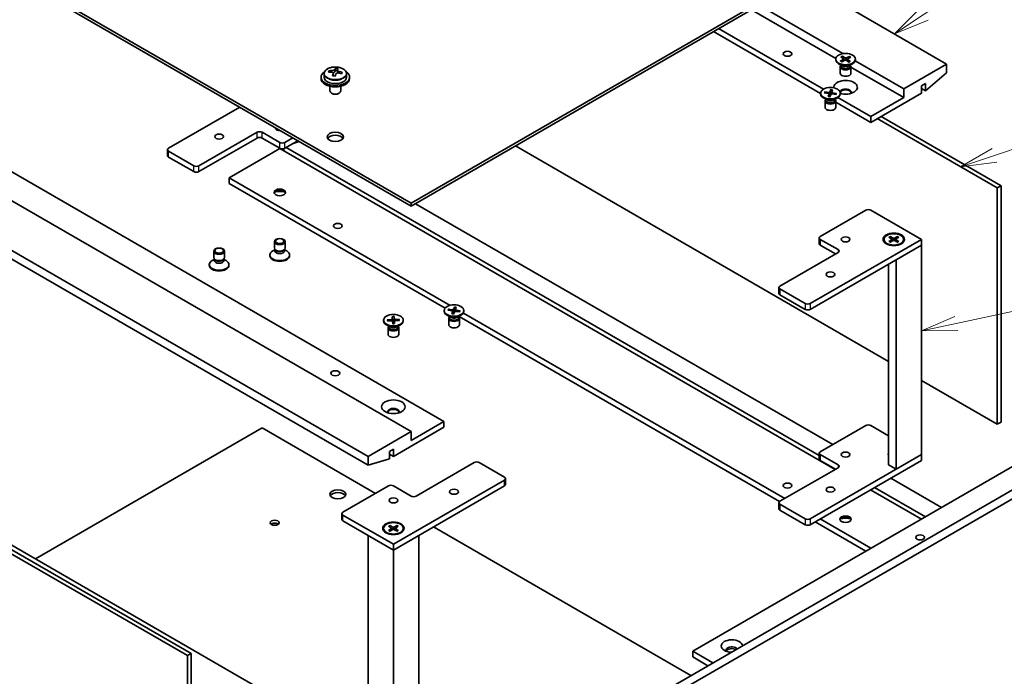
# Model space of a CAD drawing. Units: millimetres. Extents: x 29 to 5367, y 16 to 859.
# Drawn here: x 563 to 701, y 209 to 301 of the extents above; entities that cross this region are included whole.
import ezdxf

# ---------------------------------------------------------------- set-up
doc = ezdxf.new("R2010")
doc.units = ezdxf.units.MM
doc.header["$LTSCALE"] = 2
for name, color, linetype, lineweight in [('Symbol (TK)', 100, 'Continuous', 18), ('Visible (ISO)', 7, 'Continuous', 35), ('Visible Narrow (ISO)', 7, 'Continuous', 25)]:
    doc.layers.add(name, color=color, linetype=linetype, lineweight=lineweight)
doc.styles.add('Note Text (TK2)', font='txt')

# ---------------------------------------------------------------- blocks, each defined once
blk = doc.blocks.new('バルーン6')
at = {"layer": 'Symbol (TK)', "color": 100}
for p, q in [((347.059, 129.124), (378.068, 135.681)), ((346.955, 129.613), (344.613, 128.607)), ((347.059, 129.124), (344.613, 128.607)), ((344.613, 128.607), (347.162, 128.635))]:
    blk.add_line(p, q, dxfattribs=at)
at = {"layer": 'Symbol (TK)'}
blk.add_circle((380.996, 136.301), 3, dxfattribs=at)
at = {"layer": 'Symbol (TK)', "color": 7, "insert": (380.996, 136.295), "char_height": 2, "attachment_point": 5, "style": 'Note Text (TK2)'}
blk.add_mtext('6', dxfattribs=at)
blk = doc.blocks.new('バルーン7')
at = {"layer": 'Symbol (TK)', "color": 100}
for p, q in [((349.73, 140.879), (371.626, 148.263)), ((349.57, 141.352), (347.361, 140.08)), ((349.73, 140.879), (347.361, 140.08)), ((347.361, 140.08), (349.889, 140.405))]:
    blk.add_line(p, q, dxfattribs=at)
at = {"layer": 'Symbol (TK)'}
blk.add_circle((374.464, 149.22), 3, dxfattribs=at)
at = {"layer": 'Symbol (TK)', "color": 7, "insert": (374.464, 149.214), "char_height": 2, "attachment_point": 5, "style": 'Note Text (TK2)'}
blk.add_mtext('3', dxfattribs=at)
blk = doc.blocks.new('バルーン8')
at = {"layer": 'Symbol (TK)', "color": 100}
for p, q in [((344.809, 150.758), (365.726, 164.557)), ((344.534, 151.176), (342.722, 149.382)), ((344.809, 150.758), (342.722, 149.382)), ((342.722, 149.382), (345.084, 150.341))]:
    blk.add_line(p, q, dxfattribs=at)
at = {"layer": 'Symbol (TK)'}
blk.add_circle((368.222, 166.204), 3, dxfattribs=at)
at = {"layer": 'Symbol (TK)', "color": 7, "insert": (368.222, 166.186), "char_height": 2, "attachment_point": 5, "style": 'Note Text (TK2)'}
blk.add_mtext('2', dxfattribs=at)

msp = doc.modelspace()

# ---------------------------------------------------------------- linework, layer by layer
at = {"layer": 'Visible (ISO)'}
for p, q in [((528.1819, 326.7905), (617.8077, 275.045)), ((528.1819, 326.3823), (617.8077, 274.6368)), ((617.8077, 275.045), (686.5739, 314.7472)), ((617.8077, 274.6368), (686.5739, 314.3389)), ((672.5201, 306.225), (692.761, 294.5389)), ((677.2539, 295.327), (665.449, 302.1425)), ((678.2236, 295.9919), (666.5097, 302.7549)), ((675.1226, 290.4338), (660.1457, 299.0807)), ((675.5265, 291.0171), (660.8528, 299.4889)), ((532.6014, 296.376), (622.4039, 244.5285)), ((528.0052, 294.9471), (617.8077, 243.0996)), ((677.2439, 295.2315), (677.2439, 295.1308)), ((677.9049, 294.9587), (678.3369, 295.1956)), ((677.9598, 295.5471), (678.3452, 295.2847)), ((678.0724, 294.851), (678.5268, 295.0735)), ((678.1463, 295.6438), (678.5567, 295.3943)), ((678.2393, 295.3568), (678.1759, 295.6009)), ((678.3717, 295.2467), (678.3971, 295.01)), ((679.0915, 294.8193), (678.6811, 295.0687)), ((679.1654, 295.6121), (678.711, 295.3895)), ((678.8661, 295.2244), (678.8391, 294.9727)), ((679.278, 294.916), (678.8926, 295.1784)), ((679.3329, 295.5044), (678.9009, 295.2674)), ((679.1323, 295.5712), (679.0673, 295.3587)), ((686.7506, 291.0688), (679.97, 294.9836)), ((679.9939, 295.2315), (679.9939, 295.1308)), ((606.3379, 293.4028), (606.3379, 293.6067)), ((607.1403, 293.4255), (607.2202, 293.6341)), ((607.2202, 293.6341), (607.2202, 293.9316)), ((607.2202, 293.6341), (607.4929, 293.5993)), ((607.4929, 293.3333), (607.4929, 293.6946)), ((678.1428, 294.283), (677.6466, 294.5695)), ((677.8689, 294.1497), (677.8689, 293.2529)), ((677.9456, 294.3459), (677.9173, 294.3028)), ((677.9456, 294.3969), (677.9456, 294.2749)), ((679.095, 294.283), (679.5912, 294.5695)), ((679.2922, 294.3969), (679.2922, 294.2749)), ((679.2922, 294.3459), (679.3205, 294.3028)), ((679.3689, 294.1497), (679.3689, 293.2529)), ((686.7506, 289.844), (679.3689, 294.1059)), ((686.7506, 291.0688), (692.761, 294.5389)), ((692.761, 294.5389), (692.761, 293.3141)), ((605.2011, 292.7018), (605.2011, 292.4976)), ((605.6261, 293.1784), (605.6261, 292.7018)), ((606.9094, 292.88), (606.9094, 293.2073)), ((608.7761, 293.1784), (608.7761, 292.7018)), ((609.2011, 292.7018), (609.2011, 292.4976)), ((692.761, 293.3141), (689.7912, 290.783)), ((611.7973, 239.6295), (521.9948, 291.477)), ((606.4511, 291.4272), (606.4511, 290.7626)), ((607.9511, 291.4272), (607.9511, 290.7626)), ((676.5581, 290.9482), (676.4131, 290.6144)), ((676.5494, 290.8995), (676.5265, 290.1677)), ((676.8029, 290.9169), (676.6906, 290.579)), ((686.7506, 289.844), (686.7506, 291.0688)), ((689.7912, 291.8036), (689.2255, 291.477)), ((689.2255, 291.477), (689.2255, 290.4564)), ((689.7912, 290.783), (689.2255, 291.1096)), ((689.7912, 290.783), (689.7912, 291.8036)), ((521.9948, 290.2523), (611.7973, 238.4047)), ((606.7592, 290.4054), (606.6708, 290.4564)), ((607.6431, 290.4054), (607.7315, 290.4564)), ((675.1226, 290.455), (675.1226, 290.3543)), ((676.0215, 289.5065), (675.5253, 289.793)), ((675.6435, 290.49), (676.2215, 290.4063)), ((675.6976, 290.6313), (676.2829, 290.5665)), ((675.8109, 290.4657), (675.7418, 290.6021)), ((675.8243, 289.5694), (675.796, 289.5263)), ((675.8243, 289.6204), (675.8243, 289.4984)), ((676.1923, 289.9932), (676.3045, 290.3311)), ((676.3063, 290.3473), (676.346, 289.978)), ((676.4371, 289.9619), (676.5821, 290.2956)), ((676.6888, 290.5708), (676.6644, 290.3429)), ((677.2976, 290.2788), (676.7123, 290.3436)), ((677.3517, 290.4201), (676.7737, 290.5038)), ((676.9737, 289.5065), (677.4699, 289.793)), ((677.1709, 289.6204), (677.1709, 289.4984)), ((677.1709, 289.5694), (677.1991, 289.5263)), ((677.307, 290.4023), (677.2342, 290.2858)), ((682.1544, 287.1904), (677.5542, 289.8464)), ((677.8703, 290.5008), (678.0988, 290.3688)), ((677.8726, 290.455), (677.8726, 290.3543)), ((689.2255, 290.4564), (682.1544, 286.3739)), ((682.1544, 287.1904), (686.7506, 289.844)), ((583.8666, 282.7405), (593.8191, 288.4866)), ((675.7476, 289.3732), (675.7476, 288.4764)), ((677.2476, 289.3732), (677.2476, 288.4764)), ((682.1544, 286.3739), (677.2476, 289.2069)), ((682.1544, 286.3739), (682.1544, 287.1904)), ((683.056, 286.8944), (699.8498, 277.1985)), ((683.5863, 287.2006), (700.3801, 277.5047)), ((596.241, 284.9859), (588.1092, 280.291)), ((588.1092, 279.4745), (596.241, 284.1694)), ((599.4229, 283.557), (596.9481, 284.9859)), ((596.9481, 284.1694), (599.4229, 282.7405)), ((601.2437, 284.2), (600.1301, 283.557)), ((583.7202, 281.7199), (583.7202, 282.5364)), ((599.4229, 282.6997), (592.3519, 278.6172)), ((599.4229, 282.6997), (677.1693, 237.8128)), ((599.9886, 282.6832), (599.9886, 282.3731)), ((600.1301, 282.7405), (601.9509, 283.7918)), ((600.3068, 282.8426), (674.9369, 239.7549)), ((602.1464, 283.6788), (601.3251, 283.4305)), ((684.6293, 252.918), (632.4095, 283.0671)), ((587.4021, 280.291), (583.8666, 282.3323)), ((583.8666, 281.5158), (587.4021, 279.4745)), ((592.3519, 278.6172), (592.3519, 277.8007)), ((592.3519, 278.6172), (623.2676, 260.768)), ((592.3519, 277.8007), (622.5596, 260.3603)), ((700.3801, 277.5047), (699.8498, 277.1985)), ((699.8498, 277.1985), (699.8498, 244.1304)), ((700.3801, 277.5047), (700.3801, 244.4366)), ((617.8077, 275.045), (617.8077, 274.6368)), ((618.4264, 274.994), (676.8158, 241.2829)), ((675.0834, 270.4114), (681.4473, 274.0856)), ((682.1544, 274.0856), (689.2255, 270.0032)), ((674.9369, 270.2073), (674.9369, 269.3908)), ((684.6842, 270.2964), (685.0935, 270.0464)), ((684.8615, 270.3988), (685.2945, 270.1624)), ((684.9572, 270.1297), (684.8929, 270.3569)), ((685.8821, 270.3988), (685.449, 270.1624)), ((686.0594, 270.2964), (685.65, 270.0464)), ((685.8507, 270.3569), (685.7864, 270.1297)), ((598.6729, 268.8002), (598.6729, 269.697)), ((600.1729, 268.8002), (600.1729, 269.697)), ((689.2255, 270.0032), (673.6692, 261.0217)), ((673.6692, 260.2052), (689.2255, 269.1867)), ((677.5582, 268.5743), (675.0834, 270.0032)), ((675.0834, 269.1867), (677.2047, 267.9619)), ((683.9968, 270.0018), (683.9968, 269.9011)), ((684.6842, 269.7072), (685.0935, 269.9572)), ((684.8615, 269.6048), (685.2945, 269.8412)), ((685.1241, 270.0058), (685.1502, 269.7624)), ((685.8821, 269.6048), (685.449, 269.8412)), ((685.6195, 270.0058), (685.5934, 269.7624)), ((686.0594, 269.7072), (685.65, 269.9572)), ((689.2255, 269.1867), (685.69, 267.1454)), ((686.7468, 270.0018), (686.7468, 269.9011)), ((689.2255, 270.0032), (689.2255, 269.1867)), ((689.2255, 269.1867), (689.2255, 239.8744)), ((590.1877, 267.453), (590.1877, 268.3498)), ((591.6877, 267.453), (591.6877, 268.3498)), ((598.0479, 267.7183), (598.0479, 267.819)), ((598.7496, 268.553), (598.4507, 268.3804)), ((598.7931, 268.5375), (598.7214, 268.6471)), ((598.7496, 268.392), (598.7496, 268.604)), ((600.0528, 268.5375), (600.1245, 268.6471)), ((600.0963, 268.392), (600.0963, 268.604)), ((600.0963, 268.553), (600.3952, 268.3804)), ((600.7979, 267.7183), (600.7979, 267.819)), ((669.4265, 263.4712), (677.5582, 268.166)), ((589.5627, 266.3711), (589.5627, 266.4718)), ((590.2643, 267.2058), (589.9654, 267.0332)), ((590.3078, 267.1903), (590.2361, 267.2999)), ((590.2643, 267.0447), (590.2643, 267.2568)), ((591.5675, 267.1903), (591.6392, 267.2999)), ((591.611, 267.0447), (591.611, 267.2568)), ((591.611, 267.2058), (591.9099, 267.0332)), ((592.3127, 266.3711), (592.3127, 266.4718)), ((684.6293, 266.5331), (684.6293, 238.4456)), ((685.69, 267.1454), (685.69, 237.8332)), ((496.698, 263.6039), (586.5006, 211.7563)), ((497.2283, 263.9101), (587.0309, 212.0625)), ((669.2801, 263.2671), (669.2801, 262.4506)), ((672.9621, 261.0217), (669.4265, 263.0629)), ((669.4265, 262.2464), (672.9621, 260.2052)), ((623.8787, 260.5337), (623.7336, 260.2)), ((623.87, 260.485), (623.847, 259.7532)), ((624.1234, 260.5024), (624.0112, 260.1645)), ((615.1681, 259.1784), (615.1792, 258.8345)), ((615.1714, 259.1294), (615.249, 258.246)), ((615.3789, 258.2495), (615.4195, 259.1361)), ((615.4186, 259.1852), (615.4631, 258.8421)), ((622.4431, 260.0405), (622.4431, 259.9398)), ((623.342, 259.092), (622.8459, 259.3785)), ((622.964, 260.0755), (623.542, 259.9918)), ((623.0182, 260.2168), (623.6034, 260.152)), ((623.1314, 260.0512), (623.0624, 260.1876)), ((623.1448, 259.1549), (623.1166, 259.1118)), ((623.1448, 259.2059), (623.1448, 259.0839)), ((623.5128, 259.5787), (623.6251, 259.9166)), ((623.6269, 259.9328), (623.6665, 259.5635)), ((623.7576, 259.5474), (623.9026, 259.8811)), ((624.0094, 260.1563), (623.9849, 259.9284)), ((624.6181, 259.8643), (624.0329, 259.9291)), ((624.6722, 260.0056), (624.0942, 260.0893)), ((624.2942, 259.092), (624.7904, 259.3785)), ((624.4914, 259.2059), (624.4914, 259.0839)), ((624.4914, 259.1549), (624.5197, 259.1118)), ((624.5252, 259.2254), (669.3929, 233.321)), ((624.6275, 259.9878), (624.5548, 259.8713)), ((625.1261, 259.695), (670.0983, 233.7303)), ((625.1931, 260.0405), (625.1931, 259.9398)), ((613.9578, 258.6933), (613.9578, 258.5926)), ((614.8567, 257.7448), (614.3606, 258.0313)), ((614.4809, 258.7428), (615.0751, 258.7685)), ((614.4926, 258.5982), (615.0884, 258.6046)), ((614.5975, 258.5993), (614.5264, 258.7205)), ((614.6595, 257.8077), (614.6313, 257.7646)), ((614.6595, 257.8587), (614.6595, 257.7367)), ((615.2471, 258.2014), (615.2026, 258.5445)), ((615.4867, 258.5574), (615.4498, 258.213)), ((615.4976, 258.2082), (615.4865, 258.5522)), ((616.1731, 258.7884), (615.5773, 258.782)), ((616.1848, 258.6438), (615.5906, 258.6181)), ((615.809, 257.7448), (616.3051, 258.0313)), ((616.0062, 257.8587), (616.0062, 257.7367)), ((616.0062, 257.8077), (616.0344, 257.7646)), ((616.1277, 258.7637), (616.0574, 258.6383)), ((616.7078, 258.6933), (616.7078, 258.5926)), ((623.0681, 258.9587), (623.0681, 258.0619)), ((624.5681, 258.9587), (624.5681, 258.0619)), ((614.5828, 257.6115), (614.5828, 256.7147)), ((616.0828, 257.6115), (616.0828, 256.7147)), ((731.8287, 252.1831), (650.5114, 205.2346)), ((732.8894, 251.5708), (651.5721, 204.6222)), ((699.8498, 244.1304), (689.2255, 250.2644)), ((716.6259, 246.6718), (657.2289, 212.3789)), ((622.4039, 192.2727), (532.6014, 244.1202)), ((617.8077, 241.8749), (622.4039, 244.5285)), ((622.4039, 244.5285), (622.4039, 243.712)), ((675.0834, 240.2827), (681.4473, 243.9569)), ((682.1544, 243.9569), (684.6293, 242.5281)), ((700.3801, 244.4366), (699.8498, 244.1304)), ((596.9481, 243.6099), (565.2167, 225.2898)), ((612.8049, 234.4549), (596.9481, 243.6099)), ((611.7973, 239.6295), (617.8077, 243.0996)), ((622.4039, 243.712), (615.3328, 239.6295)), ((617.8077, 243.0996), (617.8077, 241.8749)), ((615.3328, 240.6501), (614.7672, 240.3235)), ((614.7672, 240.3235), (614.7672, 239.3029)), ((614.7672, 239.9561), (615.3328, 239.6295)), ((615.3328, 239.6295), (615.3328, 240.6501)), ((689.2255, 239.8744), (673.6692, 230.893)), ((674.9369, 240.0786), (674.9369, 239.2621)), ((677.5582, 238.4456), (675.0834, 239.8744)), ((685.69, 237.8332), (689.2255, 239.8744)), ((689.2255, 239.8744), (689.2255, 239.0579)), ((611.7973, 238.4047), (611.7973, 239.6295)), ((614.7672, 239.3029), (611.7973, 238.4047)), ((618.5148, 234.0773), (626.6466, 238.7722)), ((627.3537, 238.7722), (630.8892, 236.7309)), ((673.6692, 230.0765), (689.2255, 239.0579)), ((675.0834, 239.0579), (677.2047, 237.8332)), ((684.6293, 238.4456), (685.69, 237.8332)), ((669.4265, 233.3425), (677.5582, 238.0373)), ((630.8892, 236.3227), (615.3328, 227.3412)), ((631.0356, 235.7103), (631.0356, 236.5268)), ((684.9475, 236.588), (692.0539, 232.4851)), ((608.2618, 231.832), (614.6257, 235.5062)), ((615.3328, 235.5062), (617.8077, 234.0773)), ((615.3328, 226.5247), (630.8892, 235.5062)), ((682.1191, 234.9551), (689.2255, 230.8522)), ((682.6848, 235.2816), (689.7912, 231.1788)), ((669.2801, 233.1383), (669.2801, 232.3218)), ((672.9621, 230.893), (669.4265, 232.9342)), ((608.1153, 230.8113), (608.1153, 231.6278)), ((669.4265, 232.1177), (672.9621, 230.0765)), ((615.3328, 227.3412), (608.2618, 231.4237)), ((608.2618, 230.6072), (615.3328, 226.5247)), ((674.3409, 230.4643), (681.4473, 226.3614)), ((675.048, 230.8726), (682.1544, 226.7697)), ((613.9578, 229.5648), (613.9578, 229.4641)), ((614.6453, 229.8594), (615.0546, 229.6094)), ((614.6453, 229.2702), (615.0546, 229.5202)), ((614.8226, 229.9618), (615.2556, 229.7254)), ((614.8226, 229.1678), (615.2556, 229.4042)), ((614.9182, 229.6927), (614.8539, 229.9199)), ((615.0851, 229.5688), (615.1113, 229.3254)), ((615.8431, 229.9618), (615.4101, 229.7254)), ((615.8431, 229.1678), (615.4101, 229.4042)), ((615.5806, 229.5688), (615.5544, 229.3254)), ((616.0204, 229.8594), (615.6111, 229.6094)), ((616.0204, 229.2702), (615.6111, 229.5202)), ((615.8118, 229.9199), (615.7475, 229.6927)), ((616.7078, 229.5648), (616.7078, 229.4641)), ((656.9638, 208.9598), (620.9367, 229.7601)), ((615.3328, 226.5247), (611.7973, 228.566)), ((611.7973, 199.2537), (611.7973, 228.566)), ((618.8684, 228.566), (615.3328, 226.5247)), ((618.8684, 199.2537), (618.8684, 228.566)), ((615.3328, 226.5247), (615.3328, 227.3412)), ((615.3328, 197.2125), (615.3328, 226.5247)), ((657.2289, 212.3789), (657.2289, 211.5624)), ((660.0574, 210.7459), (657.2289, 212.3789)), ((587.0309, 212.0625), (586.5006, 211.7563)), ((586.5006, 211.7563), (586.5006, 178.6882)), ((587.0309, 212.0625), (587.0309, 178.9944)), ((659.3502, 210.3377), (657.2289, 211.5624))]:
    msp.add_line(p, q, dxfattribs=at)
for centre, major_axis in [((670.4872, 295.9678), (-0.6147, 0)), ((678.6189, 295.2315), (1.375, 0)), ((676.4976, 290.455), (-1.375, 0)), ((590.9377, 284.3735), (-0.6147, 0)), ((607.2011, 284.3327), (-1.125, 0)), ((599.4229, 276.576), (0.8, 0)), ((607.5547, 271.8811), (0.6147, 0)), ((599.4229, 269.697), (0.75, 0)), ((599.4229, 269.7596), (0.5966, 0)), ((678.6189, 270.0032), (-0.6147, 0)), ((685.3718, 270.0032), (-1.5, 0)), ((685.3718, 270.0018), (-1.375, 0)), ((590.9377, 268.3498), (0.75, 0)), ((590.9377, 268.4124), (0.5966, 0)), ((676.4976, 265.1042), (-0.6147, 0)), ((623.8181, 260.0405), (-1.375, 0)), ((615.3328, 258.6933), (-1.375, 0)), ((607.2011, 251.2646), (0.6148, 0)), ((615.3328, 246.5697), (1.65, 0)), ((678.6189, 239.8744), (-0.6147, 0)), ((670.4872, 235.547), (0.6147, 0)), ((607.5547, 234.3223), (-1.125, 0)), ((623.8181, 234.6897), (0.6148, 0)), ((676.4976, 234.9755), (-0.6147, 0)), ((615.3328, 233.4649), (0.6148, 0)), ((598.7158, 230.3418), (-0.6147, 0)), ((615.3328, 229.5662), (1.5, 0)), ((615.3328, 229.5648), (1.375, 0)), ((678.6189, 230.8522), (0.8, 0)), ((689.0487, 228.3006), (-0.6147, 0))]:
    msp.add_ellipse(centre, major_axis=major_axis, ratio=0.57735027, dxfattribs=at)
for centre, major_axis, ratio, start_param, end_param in [((678.6189, 295.1308), (1.375, 0), 0.57735027, 3.14159265, 6.28318531), ((678.2595, 295.2427), (0.1124, 0), 0.57735027, 5.47210961, 6.9866355), ((678.5995, 295.024), (-0.1124, 0), 0.57735027, 3.90131328, 5.41583917), ((678.6383, 295.439), (0.1124, 0), 0.57735027, 3.90131328, 5.41583917), ((678.9783, 295.2204), (-0.1124, 0), 0.57735027, 5.47210961, 6.9866355), ((606.2979, 290.2655), (0.5027, 3.9368), 0.17632598, 0.58014933, 0.67341172), ((607.2411, 290.2544), (3.8015, -1.4563), 0.79723009, 2.00396405, 2.09642907), ((607.0205, 290.1732), (0.5156, 4.0381), 0.17632598, 0.39755639, 0.4900214), ((607.4009, 290.6716), (3.7061, -1.4197), 0.79723009, 1.82057374, 1.91383613), ((607.3818, 290.1271), (-0.5156, -4.0381), 0.17632598, 3.53914904, 3.63161406), ((678.6189, 294.1497), (0.75, 0), 0.57735027, 2.78022553, 6.64455243), ((678.6189, 294.2749), (0.6733, 0), 0.57735027, 3.14159265, 6.28318531), ((678.6189, 294.5579), (-0.6733, 0), 0.57735027, 0.78539816, 2.35619449), ((607.2011, 292.7018), (-2, 0), 0.57735027, 5.561933, 10.14603027), ((607.2011, 292.4976), (-2, 0), 0.57735027, 0, 3.14159265), ((607.2011, 292.7018), (1.575, 0), 0.57735027, 3.14159263, 6.28318531), ((607.1612, 290.0458), (-3.8015, 1.4563), 0.79723009, 5.14555671, 5.23802173), ((607.0205, 290.1732), (0.5156, 4.0381), 0.17632598, 0.76353964, 0.85600466), ((607.0014, 289.6287), (-3.7061, 1.4197), 0.79723009, 4.9621664, 5.05542878), ((606.7791, 293.4717), (0.37, 0), 0.57735027, 5.03597072, 6.06551618), ((607.3818, 290.1271), (-0.5156, -4.0381), 0.17632598, 3.90513229, 3.99759731), ((607.8629, 293.3333), (-0.37, 0), 0.57735027, 0, 0.25776769), ((607.1612, 290.0458), (-3.8015, 1.4563), 0.79723009, 4.77957345, 4.87203847), ((607.2411, 290.2544), (3.8015, -1.4563), 0.79723009, 1.6379808, 1.73044582), ((608.1043, 290.0348), (-0.5027, -3.9368), 0.17632598, 3.72174198, 3.81500437), ((678.6189, 291.2729), (-1.65, 0), 0.57735027, 1.10143658, 6.3600375), ((678.6189, 293.2529), (0.75, 0), 0.57735027, 3.14159265, 6.28318531), ((678.6189, 290.5789), (0.8, 0), 0.57735027, 5.94533859, 9.26399392), ((678.6189, 290.4564), (0.8, 0), 0.57735027, 0.13297405, 2.84962918), ((607.2011, 290.7626), (-0.75, 0), 0.57735027, 0, 3.14159265), ((607.2011, 290.6605), (-0.625, 0), 0.57735027, 0.78539816, 2.35619449), ((676.4976, 290.3543), (1.375, 0), 0.57735027, 3.14159265, 6.28318531), ((676.4976, 289.3732), (0.75, 0), 0.57735027, 2.78022553, 6.64455243), ((676.4976, 289.4984), (0.6733, 0), 0.57735027, 3.14159265, 6.28318531), ((676.4976, 289.7814), (-0.6733, 0), 0.57735027, 0.78539816, 2.35619449), ((676.1941, 290.3433), (0.1124, 0), 0.57735027, 6.0936514, 7.60817729), ((676.304, 290.6302), (0.1124, 0), 0.57735027, 4.52285507, 6.03738097), ((676.6911, 290.2798), (-0.1124, 0), 0.57735027, 4.52285507, 6.03738097), ((676.8011, 290.5668), (-0.1124, 0), 0.57735027, 6.0936514, 7.60817729), ((676.4976, 288.4764), (0.75, 0), 0.57735027, 3.14159265, 6.28318531), ((599.4229, 285.5983), (-0.6147, 0), 0.57735027, 6.26112632, 7.87604062), ((596.5945, 284.7818), (-0.5, 0), 0.57735027, 3.92699082, 5.49778714), ((596.5945, 283.9653), (0.5, 0), 0.57735027, 0.78539816, 2.35619449), ((607.2011, 283.9244), (1.125, 0), 0.57735027, 0.31968726, 2.82190539), ((584.2202, 282.5364), (-0.5, 0), 0.57735027, 5.49778714, 7.06858347), ((599.7765, 283.7611), (-0.5, 0), 0.57735027, 0.78539816, 2.35619449), ((599.7765, 282.9446), (0.5, 0), 0.57735027, 3.92699082, 5.49778714), ((584.2202, 281.7199), (-0.5, 0), 0.57735027, 0, 0.78539816), ((587.7557, 280.4951), (-0.5, 0), 0.57735027, 0.78539816, 2.35619449), ((587.7557, 279.6787), (0.5, 0), 0.57735027, 3.92699082, 5.49778714), ((599.4229, 276.4535), (-0.8, 0), 0.57735027, 3.27456671, 6.15021126), ((599.4229, 275.7595), (-1.65, 0), 0.57735027, 4.23727447, 5.18750349), ((681.8009, 273.8815), (0.5, 0), 0.57735027, 0.78539816, 2.35619449), ((675.4369, 270.2073), (-0.5, 0), 0.57735027, 5.49778714, 7.06858347), ((685.3718, 270.2096), (0.1124, 0), 0.57735027, 3.95512603, 5.46965193), ((599.4229, 268.8002), (-0.75, 0), 0.57735027, 0, 3.14159265), ((675.4369, 269.3908), (-0.5, 0), 0.57735027, 0, 0.78539816), ((685.3718, 269.9011), (-1.375, 0), 0.57735027, 0, 0.74091803), ((685.0118, 270.0018), (0.1124, 0), 0.57735027, 5.52592236, 7.04044825), ((685.3718, 269.794), (-0.1124, 0), 0.57735027, 3.95512603, 5.46965193), ((685.7317, 270.0018), (-0.1124, 0), 0.57735027, 5.52592236, 7.04044825), ((685.3718, 269.9011), (1.375, 0), 0.57735027, 5.54226728, 6.28318531), ((590.9377, 267.453), (-0.75, 0), 0.57735027, 0, 3.14159265), ((599.4229, 267.819), (-1.375, 0), 0.57735027, 5.49778714, 10.21017612), ((599.4229, 267.7183), (-1.375, 0), 0.57735027, 0, 3.14159265), ((599.4229, 268.392), (-0.6733, 0), 0.57735027, 0, 3.14159265), ((599.4229, 268.675), (-0.6733, 0), 0.57735027, 0.36136712, 2.78022553), ((677.2047, 268.3702), (0.5, 0), 0.57735027, 5.49778714, 7.06858347), ((590.9377, 266.4718), (-1.375, 0), 0.57735027, 5.49778714, 10.21017612), ((590.9377, 266.3711), (-1.375, 0), 0.57735027, 0, 3.14159265), ((590.9377, 267.0447), (-0.6733, 0), 0.57735027, 0, 3.14159265), ((590.9377, 267.3278), (-0.6733, 0), 0.57735027, 0.36136712, 2.78022553), ((669.7801, 263.2671), (-0.5, 0), 0.57735027, 5.49778714, 7.06858347), ((669.7801, 262.4506), (-0.5, 0), 0.57735027, 0, 0.78539816), ((673.3156, 261.2258), (-0.5, 0), 0.57735027, 0.78539816, 2.35619449), ((623.8181, 259.9398), (1.375, 0), 0.57735027, 3.14159265, 6.28318531), ((623.8181, 258.9587), (0.75, 0), 0.57735027, 2.78022553, 6.64455243), ((623.8181, 259.0839), (0.6733, 0), 0.57735027, 3.14159265, 6.28318531), ((623.8181, 259.3669), (-0.6733, 0), 0.57735027, 0.78539816, 2.35619449), ((623.5147, 259.9288), (0.1124, 0), 0.57735027, 6.0936514, 7.60817729), ((623.6246, 260.2157), (0.1124, 0), 0.57735027, 4.52285507, 6.03738097), ((624.0117, 259.8653), (-0.1124, 0), 0.57735027, 4.52285507, 6.03738097), ((624.1216, 260.1523), (-0.1124, 0), 0.57735027, 6.0936514, 7.60817729), ((673.3156, 260.4093), (0.5, 0), 0.57735027, 3.92699082, 5.49778714), ((615.3328, 258.5926), (1.375, 0), 0.57735027, 3.14159265, 6.28318531), ((615.3328, 257.6115), (0.75, 0), 0.57735027, 2.78022553, 6.64455243), ((615.3328, 257.7367), (0.6733, 0), 0.57735027, 3.14159265, 6.28318531), ((615.3328, 258.0197), (-0.6733, 0), 0.57735027, 0.78539816, 2.35619449), ((615.0667, 258.8333), (0.1124, 0), 0.57735027, 4.78716263, 6.30168852), ((615.0905, 258.5397), (0.1124, 0), 0.57735027, 0.07477365, 1.58929954), ((615.3328, 258.0141), (0.4102, 0), 0.57735027, 1.4583554, 1.77651412), ((615.5752, 258.847), (-0.1124, 0), 0.57735027, 0.07477365, 1.58929954), ((615.599, 258.5534), (-0.1124, 0), 0.57735027, 4.78716263, 6.30168852), ((623.8181, 258.0619), (0.75, 0), 0.57735027, 3.14159265, 6.28318531), ((615.3328, 256.7147), (0.75, 0), 0.57735027, 3.14159265, 6.28318531), ((615.3328, 245.8757), (0.8, 0), 0.57735027, 5.94533859, 9.76262468), ((615.3328, 245.7532), (0.8, 0), 0.57735027, 0.13297405, 3.0086186), ((681.8009, 243.7528), (0.5, 0), 0.57735027, 0.78539816, 2.35619449), ((675.4369, 240.0786), (-0.5, 0), 0.57735027, 5.49778714, 7.06858347), ((685.3718, 239.8744), (-0.8, 0), 0.57735027, 5.90160592, 6.66476469), ((685.3718, 239.6295), (-0.8, 0), 0.57735027, 5.90160592, 6.01481022), ((627.0001, 238.568), (0.5, 0), 0.57735027, 0.78539816, 2.35619449), ((675.4369, 239.2621), (-0.5, 0), 0.57735027, 0, 0.78539816), ((677.2047, 238.2414), (0.5, 0), 0.57735027, 5.49778714, 7.06858347), ((630.5356, 236.5268), (0.5, 0), 0.57735027, 5.49778714, 7.06858347), ((630.5356, 235.7103), (0.5, 0), 0.57735027, 5.49778714, 6.28318531), ((607.5547, 233.914), (1.125, 0), 0.57735027, 0.31968726, 2.82190539), ((614.9793, 235.3021), (0.5, 0), 0.57735027, 0.78539816, 2.35619449), ((618.1613, 234.2814), (0.5, 0), 0.57735027, 3.92699082, 5.49778714), ((669.7801, 233.1383), (-0.5, 0), 0.57735027, 5.49778714, 7.06858347), ((608.6153, 231.6278), (-0.5, 0), 0.57735027, 5.49778714, 7.06858347), ((669.7801, 232.3218), (-0.5, 0), 0.57735027, 0, 0.78539816), ((598.7158, 229.9336), (-0.6147, 0), 0.57735027, 3.75434024, 5.67043772), ((608.6153, 230.8113), (-0.5, 0), 0.57735027, 0, 0.78539816), ((673.3156, 231.0971), (-0.5, 0), 0.57735027, 0.78539816, 2.35619449), ((678.6189, 230.7297), (-0.8, 0), 0.57735027, 3.27456671, 6.15021126), ((678.6189, 230.0357), (-1.65, 0), 0.57735027, 4.23727447, 5.18750349), ((615.3328, 229.4641), (-1.375, 0), 0.57735027, 0, 0.74091803), ((614.9729, 229.5648), (0.1124, 0), 0.57735027, 5.52592236, 7.04044825), ((615.3328, 229.7726), (0.1124, 0), 0.57735027, 3.95512603, 5.46965193), ((615.3328, 229.357), (-0.1124, 0), 0.57735027, 3.95512603, 5.46965193), ((615.6928, 229.5648), (-0.1124, 0), 0.57735027, 5.52592236, 7.04044825), ((615.3328, 229.4641), (1.375, 0), 0.57735027, 5.54226728, 6.28318531), ((673.3156, 230.2806), (0.5, 0), 0.57735027, 3.92699082, 5.49778714), ((662.709, 213.0934), (-1.5, 0), 0.57735027, 3.19726316, 7.79831113), ((662.709, 212.5218), (-0.8, 0), 0.57735027, 3.54259404, 6.69224586), ((662.709, 212.2769), (-0.8, 0), 0.57735027, 3.92699082, 6.01481022)]:
    msp.add_ellipse(centre, major_axis=major_axis, ratio=ratio, start_param=start_param, end_param=end_param, dxfattribs=at)
for points, knots in [([(677.9049, 294.9587), (677.9095, 294.9612), (677.915, 294.9629), (677.9237, 294.9635), (677.9285, 294.9624), (677.9331, 294.9597), (677.9342, 294.9589), (677.9353, 294.958)], [0.01516536768, 0.01516536768, 0.01516536768, 0.01516536768, 0.0189753085, 0.0189753085, 0.02273345371, 0.02273345371, 0.02394295781, 0.02394295781, 0.02394295781, 0.02394295781]), ([(678.0876, 294.8585), (678.0784, 294.863), (678.0694, 294.8676), (678.0485, 294.8788), (678.0368, 294.8854), (678.0142, 294.8991), (678.0034, 294.9061), (677.9824, 294.9204), (677.9724, 294.9277), (677.9532, 294.9427), (677.944, 294.9503), (677.9353, 294.958)], [4.575997996, 4.575997996, 4.575997996, 4.575997996, 4.620813207, 4.620813207, 4.682071309, 4.682071309, 4.743329411, 4.743329411, 4.804587513, 4.804587513, 4.865845615, 4.865845615, 4.865845615, 4.865845615]), ([(678.1463, 295.6438), (678.1507, 295.6411), (678.1558, 295.6367), (678.1635, 295.6278), (678.1675, 295.6216), (678.1725, 295.6115), (678.1746, 295.606), (678.1759, 295.6009)], [0.0151653677, 0.0151653677, 0.0151653677, 0.0151653677, 0.0189753085, 0.0189753085, 0.0227334537, 0.0227334537, 0.0257677238, 0.0257677238, 0.0257677238, 0.0257677238]), ([(679.2524, 294.9184), (679.2421, 294.9112), (679.2314, 294.9041), (679.2093, 294.8903), (679.1978, 294.8836), (679.1741, 294.8705), (679.1618, 294.8641), (679.1366, 294.8519), (679.1237, 294.8459), (679.1, 294.8357), (679.0893, 294.8314), (679.0785, 294.8272)], [2.988355757, 2.988355757, 2.988355757, 2.988355757, 3.049532163, 3.049532163, 3.110708568, 3.110708568, 3.171884974, 3.171884974, 3.233061379, 3.233061379, 3.281073332, 3.281073332, 3.281073332, 3.281073332]), ([(679.1323, 295.5712), (679.1339, 295.5761), (679.1362, 295.5815), (679.1418, 295.5913), (679.1464, 295.5972), (679.155, 295.6057), (679.1606, 295.6097), (679.1654, 295.6121)], [0.0346183544, 0.0346183544, 0.0346183544, 0.0346183544, 0.0376526245, 0.0376526245, 0.0414107697, 0.0414107697, 0.0452207105, 0.0452207105, 0.0452207105, 0.0452207105]), ([(679.2524, 294.9184), (679.2528, 294.9187), (679.2532, 294.919), (679.2568, 294.9211), (679.2611, 294.9219), (679.269, 294.9208), (679.2739, 294.9188), (679.278, 294.916)], [0.03713298974, 0.03713298974, 0.03713298974, 0.03713298974, 0.03765262447, 0.03765262447, 0.04141076968, 0.04141076968, 0.04522071051, 0.04522071051, 0.04522071051, 0.04522071051]), ([(605.6261, 293.1784), (605.6261, 293.2756), (605.6512, 293.3726), (605.7485, 293.5586), (605.8228, 293.6472), (606.0154, 293.809), (606.1359, 293.8811), (606.4088, 293.9992), (606.5615, 294.0449), (606.8826, 294.1053), (607.0509, 294.1201), (607.3867, 294.1179), (607.5541, 294.1008), (607.872, 294.0364), (608.0225, 293.989), (608.2917, 293.8673), (608.4104, 293.793), (608.6022, 293.6235), (608.6758, 293.5283), (608.7574, 293.3464), (608.7761, 293.2625), (608.7761, 293.1784)], [1.3531272, 1.3531272, 1.3531272, 1.3531272, 1.64628527, 1.64628527, 1.95530068, 1.95530068, 2.28106049, 2.28106049, 2.60892566, 2.60892566, 2.93547521, 2.93547521, 3.26146237, 3.26146237, 3.58809187, 3.58809187, 3.91601536, 3.91601536, 4.2411655, 4.2411655, 4.49471986, 4.49471986, 4.49471986, 4.49471986]), ([(606.6992, 293.6165), (606.7443, 293.6159), (606.7946, 293.6194), (606.8918, 293.6353), (606.9387, 293.6476), (607.0174, 293.6766), (607.0542, 293.6951), (607.1107, 293.7358), (607.1304, 293.7581), (607.1403, 293.7789)], [0.113199271, 0.113199271, 0.113199271, 0.113199271, 0.141183811, 0.141183811, 0.169168352, 0.169168352, 0.197152892, 0.197152892, 0.225137433, 0.225137433, 0.225137433, 0.225137433]), ([(607.5016, 293.7328), (607.4916, 293.7119), (607.4899, 293.6874), (607.507, 293.6373), (607.5258, 293.6117), (607.576, 293.5663), (607.6106, 293.5435), (607.6915, 293.5049), (607.7379, 293.489), (607.783, 293.4781)], [0, 0, 0, 0, 0.027984541, 0.027984541, 0.055969081, 0.055969081, 0.083953622, 0.083953622, 0.111938162, 0.111938162, 0.111938162, 0.111938162]), ([(606.9006, 293.1532), (606.9106, 293.1844), (606.9123, 293.218), (606.8952, 293.2801), (606.8764, 293.3086), (606.8262, 293.3541), (606.7916, 293.3738), (606.7107, 293.4005), (606.6644, 293.4073), (606.6193, 293.4079)], [0.225164225, 0.225164225, 0.225164225, 0.225164225, 0.253148765, 0.253148765, 0.281133306, 0.281133306, 0.309117846, 0.309117846, 0.337102387, 0.337102387, 0.337102387, 0.337102387]), ([(607.7031, 293.2695), (607.658, 293.2804), (607.6077, 293.2859), (607.5105, 293.2821), (607.4635, 293.2727), (607.3849, 293.2437), (607.348, 293.2223), (607.2915, 293.1695), (607.2719, 293.1383), (607.2619, 293.107)], [0.338363496, 0.338363496, 0.338363496, 0.338363496, 0.366348036, 0.366348036, 0.394332577, 0.394332577, 0.422317117, 0.422317117, 0.450301658, 0.450301658, 0.450301658, 0.450301658]), ([(676.5494, 290.8995), (676.5496, 290.9048), (676.55, 290.9106), (676.5513, 290.9217), (676.5524, 290.9287), (676.5549, 290.9392), (676.5566, 290.9446), (676.5581, 290.9482)], [0.0346183544, 0.0346183544, 0.0346183544, 0.0346183544, 0.0376526245, 0.0376526245, 0.0414107697, 0.0414107697, 0.0452207105, 0.0452207105, 0.0452207105, 0.0452207105]), ([(675.6976, 290.6313), (675.7039, 290.6306), (675.7112, 290.6285), (675.7225, 290.6231), (675.7286, 290.6188), (675.7363, 290.611), (675.7396, 290.6065), (675.7418, 290.6021)], [0.0151653677, 0.0151653677, 0.0151653677, 0.0151653677, 0.0189753085, 0.0189753085, 0.0227334537, 0.0227334537, 0.0257677238, 0.0257677238, 0.0257677238, 0.0257677238]), ([(676.1923, 289.9932), (676.1935, 289.9968), (676.195, 289.9998), (676.1971, 290.002), (676.1981, 290.0023), (676.199, 290.0021)], [0.01516536768, 0.01516536768, 0.01516536768, 0.01516536768, 0.0189753085, 0.0189753085, 0.0213919992, 0.0213919992, 0.0213919992, 0.0213919992]), ([(676.441, 289.9711), (676.4251, 289.9717), (676.4092, 289.9726), (676.3767, 289.975), (676.3601, 289.9765), (676.3272, 289.9801), (676.3108, 289.9822), (676.2783, 289.9869), (676.2622, 289.9896), (676.2303, 289.9955), (676.2145, 289.9987), (676.199, 290.0022)], [6.133938991, 6.133938991, 6.133938991, 6.133938991, 6.19191582, 6.19191582, 6.252824491, 6.252824491, 6.313733163, 6.313733163, 6.374641835, 6.374641835, 6.435550507, 6.435550507, 6.435550507, 6.435550507]), ([(677.307, 290.4023), (677.3094, 290.4061), (677.3128, 290.4097), (677.3207, 290.4155), (677.3269, 290.4182), (677.3383, 290.4208), (677.3455, 290.421), (677.3517, 290.4201)], [0.0346183544, 0.0346183544, 0.0346183544, 0.0346183544, 0.0376526245, 0.0376526245, 0.0414107697, 0.0414107697, 0.0452207105, 0.0452207105, 0.0452207105, 0.0452207105]), ([(684.8615, 270.3988), (684.8661, 270.3962), (684.8714, 270.392), (684.8796, 270.3833), (684.8839, 270.3773), (684.8892, 270.3673), (684.8914, 270.3619), (684.8929, 270.3569)], [0.0151653677, 0.0151653677, 0.0151653677, 0.0151653677, 0.0189753085, 0.0189753085, 0.0227334537, 0.0227334537, 0.0257677238, 0.0257677238, 0.0257677238, 0.0257677238]), ([(685.8507, 270.3569), (685.8521, 270.3619), (685.8543, 270.3673), (685.8596, 270.3773), (685.8639, 270.3833), (685.8721, 270.392), (685.8775, 270.3962), (685.8821, 270.3988)], [0.0346183544, 0.0346183544, 0.0346183544, 0.0346183544, 0.0376526245, 0.0376526245, 0.0414107697, 0.0414107697, 0.0452207105, 0.0452207105, 0.0452207105, 0.0452207105]), ([(684.6842, 269.7072), (684.6886, 269.7098), (684.6938, 269.7117), (684.7021, 269.7125), (684.7067, 269.7116), (684.7107, 269.7092), (684.7115, 269.7087), (684.7122, 269.7081)], [0.01516536768, 0.01516536768, 0.01516536768, 0.01516536768, 0.0189753085, 0.0189753085, 0.02273345371, 0.02273345371, 0.02358385065, 0.02358385065, 0.02358385065, 0.02358385065]), ([(684.8756, 269.6125), (684.8655, 269.6169), (684.8557, 269.6214), (684.8334, 269.6321), (684.821, 269.6384), (684.7971, 269.6514), (684.7855, 269.6581), (684.7631, 269.6719), (684.7524, 269.6789), (684.7316, 269.6933), (684.7217, 269.7007), (684.7122, 269.7082)], [6.145170361, 6.145170361, 6.145170361, 6.145170361, 6.191666288, 6.191666288, 6.252883329, 6.252883329, 6.314100371, 6.314100371, 6.375317412, 6.375317412, 6.436534454, 6.436534454, 6.436534454, 6.436534454]), ([(686.0313, 269.7082), (686.0219, 269.7007), (686.0119, 269.6933), (685.9912, 269.6789), (685.9804, 269.6719), (685.958, 269.6581), (685.9465, 269.6514), (685.9225, 269.6384), (685.9102, 269.6321), (685.8879, 269.6214), (685.878, 269.6169), (685.868, 269.6125)], [4.559039834, 4.559039834, 4.559039834, 4.559039834, 4.620256875, 4.620256875, 4.681473917, 4.681473917, 4.742690958, 4.742690958, 4.803908, 4.803908, 4.850403927, 4.850403927, 4.850403927, 4.850403927]), ([(686.0314, 269.7081), (686.0321, 269.7087), (686.0328, 269.7092), (686.0369, 269.7116), (686.0415, 269.7125), (686.0498, 269.7117), (686.055, 269.7098), (686.0594, 269.7072)], [0.03680222753, 0.03680222753, 0.03680222753, 0.03680222753, 0.03765262447, 0.03765262447, 0.04141076968, 0.04141076968, 0.04522071051, 0.04522071051, 0.04522071051, 0.04522071051]), ([(623.87, 260.485), (623.8701, 260.4903), (623.8706, 260.4961), (623.8718, 260.5072), (623.873, 260.5142), (623.8754, 260.5247), (623.8771, 260.5301), (623.8787, 260.5337)], [0.0346183544, 0.0346183544, 0.0346183544, 0.0346183544, 0.0376526245, 0.0376526245, 0.0414107697, 0.0414107697, 0.0452207105, 0.0452207105, 0.0452207105, 0.0452207105]), ([(615.1714, 259.1294), (615.171, 259.1346), (615.1705, 259.1405), (615.1696, 259.1516), (615.1692, 259.1586), (615.1685, 259.1693), (615.1683, 259.1748), (615.1681, 259.1784)], [0.0346183544, 0.0346183544, 0.0346183544, 0.0346183544, 0.0376526245, 0.0376526245, 0.0414107697, 0.0414107697, 0.0452207105, 0.0452207105, 0.0452207105, 0.0452207105]), ([(615.4186, 259.1852), (615.4191, 259.1815), (615.4195, 259.176), (615.4199, 259.1654), (615.42, 259.1584), (615.4199, 259.1472), (615.4198, 259.1413), (615.4195, 259.1361)], [0.0151653677, 0.0151653677, 0.0151653677, 0.0151653677, 0.0189753085, 0.0189753085, 0.0227334537, 0.0227334537, 0.0257677238, 0.0257677238, 0.0257677238, 0.0257677238]), ([(623.0182, 260.2168), (623.0244, 260.2161), (623.0317, 260.214), (623.0431, 260.2086), (623.0491, 260.2043), (623.0568, 260.1965), (623.0601, 260.192), (623.0624, 260.1876)], [0.0151653677, 0.0151653677, 0.0151653677, 0.0151653677, 0.0189753085, 0.0189753085, 0.0227334537, 0.0227334537, 0.0257677238, 0.0257677238, 0.0257677238, 0.0257677238]), ([(623.5128, 259.5787), (623.514, 259.5823), (623.5155, 259.5853), (623.5177, 259.5875), (623.5186, 259.5878), (623.5195, 259.5876)], [0.01516536768, 0.01516536768, 0.01516536768, 0.01516536768, 0.0189753085, 0.0189753085, 0.0213919992, 0.0213919992, 0.0213919992, 0.0213919992]), ([(623.7616, 259.5566), (623.7456, 259.5572), (623.7297, 259.5581), (623.6972, 259.5605), (623.6807, 259.562), (623.6477, 259.5656), (623.6313, 259.5677), (623.5988, 259.5724), (623.5827, 259.5751), (623.5509, 259.581), (623.5351, 259.5842), (623.5195, 259.5877)], [6.133938991, 6.133938991, 6.133938991, 6.133938991, 6.19191582, 6.19191582, 6.252824491, 6.252824491, 6.313733163, 6.313733163, 6.374641835, 6.374641835, 6.435550507, 6.435550507, 6.435550507, 6.435550507]), ([(624.6275, 259.9878), (624.6299, 259.9916), (624.6333, 259.9952), (624.6412, 260.001), (624.6474, 260.0037), (624.6588, 260.0063), (624.6661, 260.0065), (624.6722, 260.0056)], [0.0346183544, 0.0346183544, 0.0346183544, 0.0346183544, 0.0376526245, 0.0376526245, 0.0414107697, 0.0414107697, 0.0452207105, 0.0452207105, 0.0452207105, 0.0452207105]), ([(614.4809, 258.7428), (614.4872, 258.7431), (614.4947, 258.7421), (614.5063, 258.7385), (614.5126, 258.7351), (614.5206, 258.7285), (614.5241, 258.7246), (614.5264, 258.7205)], [0.0151653677, 0.0151653677, 0.0151653677, 0.0151653677, 0.0189753085, 0.0189753085, 0.0227334537, 0.0227334537, 0.0257677238, 0.0257677238, 0.0257677238, 0.0257677238]), ([(615.4962, 258.2176), (615.4797, 258.2157), (615.4632, 258.2141), (615.43, 258.2114), (615.4133, 258.2104), (615.3798, 258.2089), (615.363, 258.2084), (615.3295, 258.2081), (615.3127, 258.2083), (615.2792, 258.2091), (615.2625, 258.2099), (615.2459, 258.2109)], [6.130957583, 6.130957583, 6.130957583, 6.130957583, 6.191840684, 6.191840684, 6.252723784, 6.252723784, 6.313606885, 6.313606885, 6.374489986, 6.374489986, 6.435164485, 6.435164485, 6.435164485, 6.435164485]), ([(615.4962, 258.2176), (615.4964, 258.2176), (615.4967, 258.2172), (615.4972, 258.215), (615.4974, 258.2119), (615.4976, 258.2082)], [0.03921806811, 0.03921806811, 0.03921806811, 0.03921806811, 0.04141076968, 0.04141076968, 0.04522071051, 0.04522071051, 0.04522071051, 0.04522071051]), ([(616.1277, 258.7637), (616.13, 258.7678), (616.1334, 258.772), (616.1414, 258.779), (616.1476, 258.7827), (616.1593, 258.787), (616.1668, 258.7883), (616.1731, 258.7884)], [0.0346183544, 0.0346183544, 0.0346183544, 0.0346183544, 0.0376526245, 0.0376526245, 0.0414107697, 0.0414107697, 0.0452207105, 0.0452207105, 0.0452207105, 0.0452207105]), ([(614.6453, 229.2702), (614.6496, 229.2728), (614.6549, 229.2747), (614.6632, 229.2755), (614.6677, 229.2746), (614.6718, 229.2722), (614.6725, 229.2717), (614.6733, 229.2711)], [0.01516536768, 0.01516536768, 0.01516536768, 0.01516536768, 0.0189753085, 0.0189753085, 0.02273345371, 0.02273345371, 0.02358385065, 0.02358385065, 0.02358385065, 0.02358385065]), ([(614.8366, 229.1755), (614.8266, 229.1799), (614.8168, 229.1844), (614.7944, 229.1951), (614.7821, 229.2014), (614.7582, 229.2144), (614.7466, 229.2211), (614.7242, 229.2349), (614.7134, 229.2419), (614.6927, 229.2563), (614.6828, 229.2637), (614.6733, 229.2712)], [3.003577707, 3.003577707, 3.003577707, 3.003577707, 3.050073634, 3.050073634, 3.111290676, 3.111290676, 3.172507717, 3.172507717, 3.233724759, 3.233724759, 3.2949418, 3.2949418, 3.2949418, 3.2949418]), ([(614.8226, 229.9618), (614.8272, 229.9593), (614.8325, 229.955), (614.8407, 229.9463), (614.845, 229.9403), (614.8503, 229.9303), (614.8525, 229.9249), (614.8539, 229.9199)], [0.0151653677, 0.0151653677, 0.0151653677, 0.0151653677, 0.0189753085, 0.0189753085, 0.0227334537, 0.0227334537, 0.0257677238, 0.0257677238, 0.0257677238, 0.0257677238]), ([(615.8118, 229.9199), (615.8132, 229.9249), (615.8154, 229.9303), (615.8207, 229.9403), (615.825, 229.9463), (615.8332, 229.955), (615.8385, 229.9593), (615.8431, 229.9618)], [0.0346183544, 0.0346183544, 0.0346183544, 0.0346183544, 0.0376526245, 0.0376526245, 0.0414107697, 0.0414107697, 0.0452207105, 0.0452207105, 0.0452207105, 0.0452207105]), ([(615.9924, 229.2712), (615.9829, 229.2637), (615.973, 229.2563), (615.9523, 229.2419), (615.9415, 229.2349), (615.9191, 229.2211), (615.9075, 229.2144), (615.8836, 229.2014), (615.8713, 229.1951), (615.8489, 229.1844), (615.8391, 229.1799), (615.8291, 229.1755)], [1.41744718, 1.41744718, 1.41744718, 1.41744718, 1.478664222, 1.478664222, 1.539881263, 1.539881263, 1.601098305, 1.601098305, 1.662315346, 1.662315346, 1.708811273, 1.708811273, 1.708811273, 1.708811273]), ([(615.9924, 229.2711), (615.9932, 229.2717), (615.9939, 229.2722), (615.998, 229.2746), (616.0025, 229.2755), (616.0108, 229.2747), (616.0161, 229.2728), (616.0204, 229.2702)], [0.03680222753, 0.03680222753, 0.03680222753, 0.03680222753, 0.03765262447, 0.03765262447, 0.04141076968, 0.04141076968, 0.04522071051, 0.04522071051, 0.04522071051, 0.04522071051])]:
    msp.add_open_spline(points, degree=3, knots=knots, dxfattribs=at)
for points, weights in [([(615.249, 258.246), (615.2502, 258.2275), (615.2513, 258.2106)], [1, 1.04075650752, 1.08096849105]), ([(615.38, 258.209), (615.3795, 258.2282), (615.3789, 258.2495)], [1.09348225062, 1.0471048088, 1])]:
    msp.add_rational_spline(points, weights, degree=2, dxfattribs=at)
at = {"layer": 'Visible Narrow (ISO)'}
for p, q in [((678.3369, 295.1956), (678.3516, 294.9877)), ((678.5567, 295.3943), (678.5331, 295.0764)), ((678.711, 295.3895), (678.7344, 295.0363)), ((678.8926, 295.1784), (678.8747, 294.951)), ((606.6992, 293.4003), (606.6992, 293.6165)), ((607.1403, 293.7789), (607.1403, 293.4255)), ((606.9006, 292.8809), (606.9006, 293.1532)), ((607.783, 293.4781), (607.783, 293.2494)), ((676.2829, 290.5665), (676.2794, 290.3856)), ((676.3045, 290.3311), (676.3412, 289.9786)), ((676.4131, 290.6144), (676.4717, 290.0417)), ((676.7737, 290.5038), (676.7696, 290.3372)), ((596.241, 284.1694), (596.241, 284.9859)), ((596.9481, 284.1694), (596.9481, 284.9859)), ((599.4229, 282.7405), (599.4229, 283.557)), ((600.1301, 282.7405), (600.1301, 283.557)), ((583.8666, 281.5158), (583.8666, 282.3323)), ((587.4021, 279.4745), (587.4021, 280.291)), ((588.1092, 279.4745), (588.1092, 280.291)), ((685.2945, 270.1624), (685.271, 269.8283)), ((685.449, 270.1624), (685.4725, 269.8283)), ((675.0834, 270.0032), (675.0834, 269.1867)), ((685.0935, 269.9572), (685.1097, 269.7403)), ((685.65, 269.9572), (685.6338, 269.7403)), ((677.5582, 268.5743), (677.5582, 268.166)), ((669.4265, 263.0629), (669.4265, 262.2464)), ((672.9621, 261.0217), (672.9621, 260.2052)), ((673.6692, 261.0217), (673.6692, 260.2052)), ((623.6034, 260.152), (623.6, 259.9711)), ((623.6251, 259.9166), (623.6617, 259.5641)), ((623.7336, 260.2), (623.7923, 259.6272)), ((624.0942, 260.0893), (624.0901, 259.9227)), ((615.0751, 258.7685), (615.0764, 258.6045)), ((615.1792, 258.8345), (615.246, 258.2109)), ((615.4631, 258.8421), (615.3958, 258.2096)), ((615.4865, 258.5522), (615.4502, 258.2131)), ((615.5773, 258.782), (615.5776, 258.6171)), ((675.0834, 239.8744), (675.0834, 239.0579)), ((677.5582, 238.4456), (677.5582, 238.0373)), ((630.8892, 235.5062), (630.8892, 236.3227)), ((669.4265, 232.9342), (669.4265, 232.1177)), ((608.2618, 230.6072), (608.2618, 231.4237)), ((672.9621, 230.893), (672.9621, 230.0765)), ((673.6692, 230.893), (673.6692, 230.0765)), ((615.0546, 229.5202), (615.0708, 229.3033)), ((615.2556, 229.7254), (615.2321, 229.3913)), ((615.4101, 229.7254), (615.4336, 229.3913)), ((615.6111, 229.5202), (615.5949, 229.3033))]:
    msp.add_line(p, q, dxfattribs=at)
for centre, major_axis, start_param, end_param in [((678.6189, 295.2315), (0.8563, 0), 3.72624804, 4.02010809), ((678.6189, 295.2315), (-0.8563, 0), 5.29704437, 5.59090442), ((678.6189, 295.2087), (0.8111, 0), 2.14865517, 2.42717575), ((678.6189, 295.2315), (0.8563, 0), 5.29704437, 5.59090442), ((678.6189, 295.2087), (0.8111, 0), 0.61064754, 0.88531198), ((678.6189, 295.2315), (-0.8563, 0), 3.72624804, 4.02010809), ((607.2011, 293.1784), (1.575, 0), 3.14159263, 6.28318531), ((676.4976, 290.4322), (0.8111, 0), 1.20567119, 1.50685377), ((676.4976, 290.455), (-0.8563, 0), 4.34778983, 4.64164988), ((676.4976, 290.455), (-0.8563, 0), 5.91858616, 6.21244621), ((676.4976, 290.4322), (-0.8111, 0), 5.91178961, 6.17438749), ((676.4976, 290.455), (0.8563, 0), 4.34778983, 4.64164988), ((676.4976, 290.4322), (0.8111, 0), 5.95724297, 6.21924275), ((676.4976, 290.455), (0.8563, 0), 5.91858616, 6.21244621), ((685.3718, 270.0018), (-0.8563, 0), 5.35085712, 5.64471717), ((685.3718, 269.979), (0.8111, 0), 2.20246792, 2.4790111), ((685.3718, 269.979), (0.8111, 0), 0.66258156, 0.93912473), ((685.3718, 270.0018), (-0.8563, 0), 3.78006079, 4.07392084), ((685.3718, 270.0018), (0.8563, 0), 3.78006079, 4.07392084), ((685.3718, 270.0018), (0.8563, 0), 5.35085712, 5.64471717), ((623.8181, 260.0177), (0.8111, 0), 1.20567119, 1.50685377), ((623.8181, 260.0405), (-0.8563, 0), 4.34778983, 4.64164988), ((615.3328, 258.6933), (-0.8563, 0), 4.61209739, 4.90595744), ((615.3328, 258.6705), (0.8111, 0), 1.46370819, 1.77116133), ((623.8181, 260.0405), (-0.8563, 0), 5.91858616, 6.21244621), ((623.8181, 260.0177), (-0.8111, 0), 5.91178961, 6.17438749), ((623.8181, 260.0405), (0.8563, 0), 4.34778983, 4.64164988), ((623.8181, 260.0177), (0.8111, 0), 5.95724297, 6.21924275), ((623.8181, 260.0405), (0.8563, 0), 5.91858616, 6.21244621), ((615.3328, 258.6933), (-0.8563, 0), 6.18289371, 6.47675377), ((615.3328, 258.6705), (-0.8111, 0), 6.17609717, 6.43722397), ((615.3328, 258.6933), (0.8563, 0), 4.61209739, 4.90595744), ((615.3328, 258.6705), (0.8111, 0), 6.22229441, 6.48355031), ((615.3328, 258.6933), (0.8563, 0), 6.18289371, 6.47675377), ((615.3328, 229.5648), (-0.8563, 0), 5.35085712, 5.64471717), ((615.3328, 229.5648), (0.8563, 0), 3.78006079, 4.07392084), ((615.3328, 229.542), (0.8111, 0), 2.20246792, 2.4790111), ((615.3328, 229.542), (0.8111, 0), 0.66258156, 0.93912473), ((615.3328, 229.5648), (-0.8563, 0), 3.78006079, 4.07392084), ((615.3328, 229.5648), (0.8563, 0), 5.35085712, 5.64471717)]:
    msp.add_ellipse(centre, major_axis=major_axis, ratio=0.57735027, start_param=start_param, end_param=end_param, dxfattribs=at)
msp.add_ellipse((607.2011, 293.2344), major_axis=(1.5288, 0), ratio=0.57735027, dxfattribs=at)

# ---------------------------------------------------------------- block references
at = {"layer": 'Symbol (TK)', "xscale": 2, "yscale": 2, "zscale": 2}
for name in ['バルーン8', 'バルーン7', 'バルーン6']:
    msp.add_blockref(name, (0, 0), dxfattribs=at)

doc.saveas('drawing.dxf')
